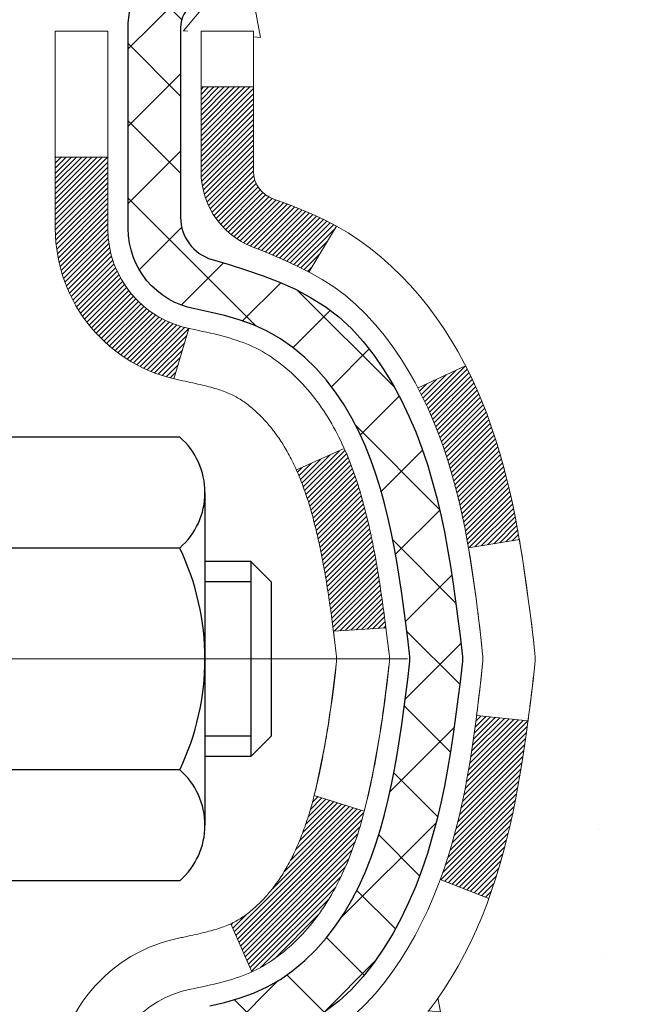
# Model space of a CAD drawing. Extents: x 997 to 3254, y -339 to 1977.
# Drawn here: x 1023 to 1023, y -317 to -315 of the extents above; entities that cross this region are included whole.
import ezdxf

# ---------------------------------------------------------------- set-up
doc = ezdxf.new("R2010")
doc.units = 0
doc.header["$LTSCALE"] = 5
doc.header["$MEASUREMENT"] = 0
doc.linetypes.add('CENTERX2', pattern=[4, 2.5, -0.5, 0.5, -0.5])
for name, color, linetype, lineweight in [('CENTERLINE - L', 1, 'CENTERX2', 15), ('CONCRETE - H', 130, 'CONTINUOUS', 9), ('DECK COAT - H', 20, 'CONTINUOUS', 20), ('DECK COAT - L', 22, 'CONTINUOUS', 18), ('MIG FOOT - H', 251, 'CONTINUOUS', 20), ('MIG RETAINER - H', 251, 'CONTINUOUS', 20), ('MIG RETAINER - L', 7, 'CONTINUOUS', 30), ('PVC SIDESHEET - H', 170, 'CONTINUOUS', 20), ('PVC SIDESHEET - L', 122, 'CONTINUOUS', 25), ('SCREW - L', 1, 'CONTINUOUS', 25)]:
    doc.layers.add(name, color=color, linetype=linetype, lineweight=lineweight)

msp = doc.modelspace()

# ---------------------------------------------------------------- hatches: boundary and pattern name
at = {"layer": 'CONCRETE - H'}
h = msp.add_hatch(dxfattribs=at)
h.set_pattern_fill('AR-CONC', color=256, scale=0.175)
h.set_pattern_definition([(50, (54.5816, 0), (1.2552053, -0.1098162), [0.13125, -1.44375]), (355, (54.5816, 0), (-0.2428148, 1.3163362), [0.105, -1.155]), (100.45144, (54.6862, -0.0092), (1.0123905, 1.20652), [0.1115453, -1.2269987]), (46.1842, (54.5816, 0.35), (1.8676723, -0.2896587), [0.196875, -2.165625]), (96.63564, (54.7373, 0.3259), (1.6356584, 1.7047076), [0.167318, -1.840499]), (351.18416, (54.5816, 0.35), (1.6356584, 1.7047076), [0.1575, -1.7325]), (21, (54.7566, 0.2625), (1.0445873, -0.7045831), [0.13125, -1.44375]), (326, (54.7566, 0.2625), (0.4258018, 1.2690126), [0.105, -1.155]), (71.45144, (54.8437, 0.2038), (1.4703892, 0.5644295), [0.1115453, -1.2269987]), (37.5, (54.58164, 0), (0.02127975, 0.58256424), [0, -1.141, 0, -1.1725, 0, -1.159375]), (7.5, (54.58164, 0), (0.4603717, 0.6902205), [0, -0.6685, 0, -1.11475, 0, -0.441875]), (327.5, (54.1914, 0), (0.93418926, -0.03947103), [0, -0.4375, 0, -1.365, 0, -1.81125]), (317.5, (54.0164, 0), (1.0205758, 0.1751837), [0, -0.56875, 0, -0.9065, 0, -1.28625])])
edge = h.paths.add_edge_path()
edge.add_spline(control_points=[(1032.67736, -314.10297), (1032.97932, -316.54587), (1026.8273, -314.6313), (1023.86418, -318.25375), (1023.18261, -324.09734), (1029.17186, -323.27035), (1029.16302, -325.30276), (1029.35396, -325.55579)], knot_values=[0, 0, 0, 0, 6.8189824, 9.0861092, 14.2157474, 18.9057477, 19.7757694, 19.7757694, 19.7757694, 19.7757694], degree=3, periodic=0)
edge.add_line((1029.35396, -325.55579), (1028.86095, -325.55579))
edge.add_line((1028.86095, -325.55579), (1028.86095, -325.35894))
edge.add_line((1028.86095, -325.35894), (1028.19127, -325.35894))
edge.add_arc((1028.19127, -325.31957), 0.03937, 239.99491, 270, ccw=False)
edge.add_line((1028.17158, -325.35367), (1028.03582, -325.27529))
edge.add_arc((1027.98071, -325.37075), 0.11024, 60.00182, 90)
edge.add_line((1027.98071, -325.26052), (1027.07275, -325.26052))
edge.add_arc((1027.07275, -325.22115), 0.03937, 239.99491, 270, ccw=False)
edge.add_line((1027.05306, -325.25524), (1026.37297, -324.86259))
edge.add_arc((1026.31298, -324.96652), 0.12, 60.0017, 90)
edge.add_line((1026.31298, -324.84652), (1026.10154, -324.84652))
edge.add_arc((1026.10154, -324.80715), 0.03937, 224.99376, 270, ccw=False)
edge.add_line((1026.07369, -324.83498), (1025.95723, -324.71852))
edge.add_arc((1025.70753, -324.96822), 0.35313, 45, 76.098)
edge.add_arc((1025.41824, -326.13699), 1.55717, 76.098, 103.902)
edge.add_arc((1025.12896, -324.96822), 0.35313, 103.902, 132.11694)
edge.add_line((1024.89213, -324.70628), (1024.76279, -324.83499))
edge.add_arc((1024.73495, -324.80715), 0.03937, 269.99559, 315, ccw=False)
edge.add_line((1024.73495, -324.84652), (1023.02404, -324.84652))
edge.add_arc((1023.02405, -324.80715), 0.03937, 180, 269.99559, ccw=False)
edge.add_line((1022.98468, -324.80715), (1022.98468, -316.74926))
edge.add_arc((1023.02405, -316.74926), 0.03937, 107.30238, 180, ccw=False)
edge.add_arc((1022.88474, -316.30204), 0.42904, 287.30238, 306.9749)
edge.add_arc((1022.80825, -316.23993), 0.5252, 309.56664, 345.69206)
edge.add_arc((1021.7383, -315.95308), 1.63291, 345.21707, 355.1808)
edge.add_arc((1022.00747, -316.18701), 1.36141, 4.07498, 18.33505)
edge.add_arc((1022.87299, -315.89445), 0.44783, 17.64026, 71.8711)
edge.add_arc((1023.04307, -315.41727), 0.06005, 193.48223, 239.21539, ccw=False)
edge.add_line((1022.98468, -315.43127), (1022.98468, -315.24203))
edge.add_line((1022.98468, -315.24203), (1022.88625, -315.24203))
edge.add_line((1022.88625, -315.24203), (1022.88625, -315.23748))
edge.add_arc((1022.92562, -315.23748), 0.03937, 122.90315, 180, ccw=False)
edge.add_line((1022.90424, -315.20443), (1023.21945, -315.00048))
edge.add_arc((1023.03848, -314.79933), 0.27058, 311.97731, 358.53071)
edge.add_line((1023.30897, -314.80627), (1023.59688, -314.80627))
edge.add_arc((1023.59809, -314.72873), 0.07755, 269.11049, 360.88951)
edge.add_line((1023.67562, -314.72753), (1023.67562, -314.10297))
edge.add_line((1023.67562, -314.10297), (1032.67736, -314.10297))
at = {"layer": 'DECK COAT - H'}
h = msp.add_hatch(dxfattribs=at)
h.set_pattern_fill('ANSI31', color=256, scale=0.03937, style=0)
h.set_pattern_definition([(45, (838.456561, -236.6526474), (-0.00347984925, 0.00347984925), [])])
h.paths.add_polyline_path([(1023.27052, -316.26592), (1023.27403, -316.24721), (1023.27725, -316.22847), (1023.28019, -316.20971), (1023.2829, -316.19092), (1023.28542, -316.17211), (1023.28611, -316.1666), (1023.35564, -316.17386), (1023.35355, -316.18941), (1023.35095, -316.20777), (1023.34818, -316.22607), (1023.34523, -316.24432), (1023.34206, -316.2625), (1023.33866, -316.28061), (1023.33499, -316.29863), (1023.33103, -316.31656), (1023.32675, -316.33439), (1023.32214, -316.35212), (1023.31715, -316.36973), (1023.31178, -316.38721), (1023.30599, -316.40457), (1023.30269, -316.41368), (1023.23707, -316.38808), (1023.2412, -316.37666), (1023.2472, -316.35853), (1023.25272, -316.34022), (1023.25778, -316.32177), (1023.26242, -316.30322), (1023.26666, -316.28459)])
h.paths.add_polyline_path([(1023.2412, -315.80386), (1023.2347, -315.78592), (1023.22767, -315.76821), (1023.22009, -315.75077), (1023.21192, -315.73362), (1023.2069, -315.72399), (1023.27128, -315.69427), (1023.27817, -315.70806), (1023.28587, -315.72477), (1023.29306, -315.74167), (1023.29976, -315.75874), (1023.30599, -315.77596), (1023.31178, -315.79331), (1023.31715, -315.81079), (1023.32214, -315.8284), (1023.32675, -315.84613), (1023.33103, -315.86396), (1023.33499, -315.88189), (1023.33866, -315.89991), (1023.34206, -315.91802), (1023.34395, -315.92886), (1023.27517, -315.93991), (1023.27403, -315.93331), (1023.27052, -315.9146), (1023.26666, -315.89593), (1023.26242, -315.8773), (1023.25778, -315.85875), (1023.25272, -315.8403), (1023.2472, -315.82199)])
h.paths.add_polyline_path([(1022.91381, -315.43127), (1022.91381, -315.31738), (1022.98467, -315.31738), (1022.98467, -315.43127, 0.3282884), (1023.01234, -315.46885), (1023.02961, -315.47538), (1023.04678, -315.4821), (1023.06377, -315.48919), (1023.08046, -315.49684), (1023.09677, -315.50525), (1023.09696, -315.50536), (1023.05967, -315.56742), (1023.04388, -315.55949), (1023.02654, -315.55152), (1023.00896, -315.54393), (1022.99126, -315.53652, -0.3282898)])
h.paths.add_polyline_path([(1023.01729, -316.39112), (1023.01881, -316.38892), (1023.02032, -316.3867), (1023.0218, -316.38446), (1023.02327, -316.38219), (1023.02471, -316.37989), (1023.02614, -316.37757), (1023.02755, -316.37522), (1023.02893, -316.37285), (1023.0303, -316.37046), (1023.03165, -316.36803), (1023.03298, -316.36558), (1023.0343, -316.36311), (1023.03559, -316.36061), (1023.03687, -316.35809), (1023.03813, -316.35554), (1023.03937, -316.35296), (1023.0406, -316.35036), (1023.0418, -316.34773), (1023.04299, -316.34508), (1023.04416, -316.34241), (1023.04532, -316.33971), (1023.04646, -316.33699), (1023.04758, -316.33424), (1023.04868, -316.33147), (1023.04977, -316.32867), (1023.05084, -316.32585), (1023.0519, -316.32301), (1023.05294, -316.32014), (1023.05397, -316.31725), (1023.05498, -316.31434), (1023.05597, -316.3114), (1023.05695, -316.30844), (1023.05792, -316.30546), (1023.05887, -316.30245), (1023.05981, -316.29942), (1023.06073, -316.29637), (1023.06164, -316.29329), (1023.06253, -316.2902), (1023.06342, -316.28708), (1023.06428, -316.28394), (1023.06514, -316.28079), (1023.06598, -316.27762), (1023.06678, -316.27455), (1023.13444, -316.29592), (1023.13306, -316.3011), (1023.13164, -316.30627), (1023.13017, -316.31141), (1023.12867, -316.31653), (1023.12712, -316.32163), (1023.12553, -316.3267), (1023.12389, -316.33175), (1023.12221, -316.33676), (1023.12048, -316.34175), (1023.11869, -316.34671), (1023.11686, -316.35164), (1023.11498, -316.35653), (1023.11304, -316.36139), (1023.11105, -316.36622), (1023.109, -316.37102), (1023.1069, -316.37578), (1023.10473, -316.3805), (1023.10251, -316.38519), (1023.10023, -316.38983), (1023.09788, -316.39444), (1023.09547, -316.39901), (1023.093, -316.40353), (1023.09046, -316.40802), (1023.08786, -316.41246), (1023.08518, -316.41685), (1023.08244, -316.4212), (1023.07962, -316.4255), (1023.07673, -316.42976), (1023.07377, -316.43397), (1023.07074, -316.43813), (1023.06763, -316.44223), (1023.06445, -316.44628), (1023.06119, -316.45028), (1023.05787, -316.45421), (1023.05448, -316.45807), (1023.05103, -316.46186), (1023.04751, -316.46558), (1023.04393, -316.46922), (1023.04029, -316.47278), (1023.03659, -316.47626), (1023.03284, -316.47964), (1023.02903, -316.48294), (1023.02516, -316.48613), (1023.02125, -316.48923), (1023.01729, -316.49223), (1023.01328, -316.49512), (1023.00922, -316.4979), (1023.00512, -316.50058), (1023.00099, -316.50313), (1022.99682, -316.50557), (1022.99261, -316.50788), (1022.98835, -316.51008), (1022.98404, -316.51217), (1022.98231, -316.51295), (1022.95393, -316.44802), (1022.95671, -316.44669), (1022.96026, -316.44483), (1022.96382, -316.4428), (1022.96743, -316.44058), (1022.97106, -316.43818), (1022.97472, -316.43558), (1022.97838, -316.43281), (1022.98112, -316.43061), (1022.98295, -316.42909), (1022.98477, -316.42753), (1022.98659, -316.42593), (1022.9884, -316.42429), (1022.99021, -316.42261), (1022.99201, -316.42089), (1022.9938, -316.41913), (1022.99558, -316.41733), (1022.99735, -316.4155), (1022.99911, -316.41363), (1023.00085, -316.41173), (1023.00258, -316.40979), (1023.00429, -316.40783), (1023.00598, -316.40583), (1023.00766, -316.40381), (1023.00931, -316.40175), (1023.01095, -316.39968), (1023.01257, -316.39757), (1023.01416, -316.39544), (1023.01574, -316.39329)])
h.paths.add_polyline_path([(1023.07509, -315.94211), (1023.0744, -315.93877), (1023.07369, -315.93544), (1023.07297, -315.93213), (1023.07225, -315.92882), (1023.0715, -315.92553), (1023.07075, -315.92225), (1023.06999, -315.91899), (1023.06921, -315.91574), (1023.06842, -315.91251), (1023.06762, -315.90929), (1023.06681, -315.90609), (1023.06598, -315.9029), (1023.06514, -315.89973), (1023.06428, -315.89658), (1023.06342, -315.89344), (1023.06253, -315.89032), (1023.06164, -315.88723), (1023.06073, -315.88415), (1023.05981, -315.8811), (1023.05887, -315.87807), (1023.05792, -315.87506), (1023.05695, -315.87208), (1023.05597, -315.86912), (1023.05498, -315.86618), (1023.05397, -315.86327), (1023.05294, -315.86038), (1023.0519, -315.85751), (1023.05084, -315.85467), (1023.04977, -315.85185), (1023.04868, -315.84905), (1023.04758, -315.84628), (1023.04646, -315.84353), (1023.04532, -315.84081), (1023.04416, -315.83811), (1023.0427, -315.83477), (1023.10741, -315.80591), (1023.109, -315.8095), (1023.11105, -315.8143), (1023.11304, -315.81913), (1023.11498, -315.82399), (1023.11686, -315.82888), (1023.11869, -315.83381), (1023.12048, -315.83877), (1023.12221, -315.84376), (1023.12389, -315.84877), (1023.12553, -315.85382), (1023.12712, -315.85889), (1023.12867, -315.86399), (1023.13017, -315.86911), (1023.13164, -315.87425), (1023.13306, -315.87942), (1023.13444, -315.8846), (1023.13579, -315.8898), (1023.1371, -315.89502), (1023.13838, -315.90026), (1023.13962, -315.90551), (1023.14083, -315.91077), (1023.142, -315.91605), (1023.14315, -315.92133), (1023.14426, -315.92663), (1023.14535, -315.93194), (1023.14641, -315.93726), (1023.14744, -315.94258), (1023.14844, -315.94791), (1023.14942, -315.95325), (1023.15038, -315.95859), (1023.15132, -315.96394), (1023.15223, -315.96929), (1023.15312, -315.97465), (1023.15399, -315.98002), (1023.15484, -315.98539), (1023.15568, -315.99077), (1023.15649, -315.99616), (1023.15729, -316.00155), (1023.15807, -316.00695), (1023.15884, -316.01236), (1023.1596, -316.01777), (1023.16034, -316.02319), (1023.16107, -316.02861), (1023.16179, -316.03404), (1023.1625, -316.03948), (1023.1632, -316.04492), (1023.16362, -316.04822), (1023.09272, -316.05249), (1023.09243, -316.05022), (1023.09196, -316.0466), (1023.09149, -316.043), (1023.09102, -316.0394), (1023.09054, -316.03582), (1023.09005, -316.03224), (1023.08956, -316.02867), (1023.08907, -316.02511), (1023.08857, -316.02156), (1023.08807, -316.01802), (1023.08756, -316.01449), (1023.08705, -316.01096), (1023.08652, -316.00744), (1023.086, -316.00393), (1023.08546, -316.00043), (1023.08492, -315.99694), (1023.08437, -315.99345), (1023.08381, -315.98997), (1023.08325, -315.9865), (1023.08268, -315.98303), (1023.0821, -315.97958), (1023.08151, -315.97613), (1023.08091, -315.97269), (1023.0803, -315.96925), (1023.07968, -315.96582), (1023.07906, -315.9624), (1023.07842, -315.959), (1023.07777, -315.9556), (1023.07712, -315.95221), (1023.07645, -315.94883), (1023.07578, -315.94547)])
h.paths.add_polyline_path([(1022.71696, -315.50876), (1022.71696, -315.41236), (1022.78782, -315.41236), (1022.78782, -315.50876, 0.3551911), (1022.89748, -315.64366), (1022.87717, -315.71172, -0.3471263)])
at = {"layer": 'MIG FOOT - H'}
h = msp.add_hatch(dxfattribs=at)
h.set_pattern_fill('ANSI31', color=256, scale=1.9685, style=0)
h.set_pattern_definition([(45, (73.0729, -781.66563), (-0.17399246, 0.17399246), [])])
h.paths.add_polyline_path([(1022.64474, -315.34013), (1022.48074, -315.34013), (1022.48074, -315.90263), (1022.64474, -315.90263)])
edge = h.paths.add_edge_path()
edge.add_line((1022.64474, -316.27763), (1022.48074, -316.27763))
edge.add_line((1022.48074, -316.27763), (1022.48074, -324.95146))
edge.add_arc((1022.83507, -324.95146), 0.35433, 180, 270)
edge.add_line((1022.83507, -325.30579), (1025.19949, -325.30579))
edge.add_line((1025.19949, -325.30579), (1025.19949, -325.14179))
edge.add_line((1025.19949, -325.14179), (1022.83507, -325.14179))
edge.add_arc((1022.83507, -324.95146), 0.19033, 180, 270, ccw=False)
edge.add_line((1022.64474, -324.95146), (1022.64474, -316.27763))
h.paths.add_polyline_path([(1026.16824, -325.14179), (1025.63699, -325.14179), (1025.63699, -325.30579), (1026.16824, -325.30579)])
at = {"layer": 'MIG RETAINER - H'}
h = msp.add_hatch(dxfattribs=at)
h.set_pattern_fill('ANSI31', color=256, scale=0.47, style=0)
h.set_pattern_definition([(45, (73.07289, -752.36449), (-0.0415425234, 0.0415425234), [])])
h.paths.add_polyline_path([(1022.24274, -317.01213), (1022.24274, -316.31101), (1022.31704, -316.24643), (1022.48074, -316.24643), (1022.48074, -317.01213)])
edge = h.paths.add_edge_path()
edge.add_arc((1023.02274, -314.56313), 0.078, 270, 360)
edge.add_line((1023.10074, -314.56313), (1023.10074, -314.30013))
edge.add_arc((1023.12074, -314.30013), 0.02, 90, 180, ccw=False)
edge.add_line((1023.12074, -314.28013), (1023.20774, -314.28013))
edge.add_arc((1023.20774, -314.31013), 0.03, 0, 90, ccw=False)
edge.add_line((1023.23774, -314.31013), (1023.23774, -314.84513))
edge.add_arc((1023.08074, -314.84513), 0.157, -90, 0, ccw=False)
edge.add_line((1023.08074, -315.00213), (1022.91448, -315.00213))
edge.add_arc((1022.91448, -315.08087), 0.07874, 90, 177.41448)
edge.add_arc((1022.72094, -315.07213), 0.115, 275.21247, 357.41448, ccw=False)
edge.add_arc((1022.72957, -315.16674), 0.02, 160.32576, 275.21247, ccw=False)
edge.add_arc((1022.59952, -315.12024), 0.11811, 340.32576, 642.63422)
edge.add_arc((1022.62973, -315.25501), 0.02, -10.62152, 102.63422, ccw=False)
edge.add_arc((1022.57174, -315.24413), 0.079, 270, 349.37848, ccw=False)
edge.add_line((1022.57174, -315.32313), (1022.49774, -315.32313))
edge.add_arc((1022.49774, -315.34013), 0.017, 90, 180)
edge.add_line((1022.48074, -315.34013), (1022.48074, -315.93383))
edge.add_line((1022.48074, -315.93383), (1022.31704, -315.93383))
edge.add_line((1022.31704, -315.93383), (1022.24274, -315.86925))
edge.add_line((1022.24274, -315.86925), (1022.24274, -314.31013))
edge.add_arc((1022.27274, -314.31013), 0.03, 90, 180, ccw=False)
edge.add_line((1022.27274, -314.28013), (1022.33774, -314.28013))
edge.add_arc((1022.33774, -314.30013), 0.02, 0, 90, ccw=False)
edge.add_line((1022.35774, -314.30013), (1022.35774, -314.56313))
edge.add_arc((1022.43574, -314.56313), 0.078, 180, 270)
edge.add_line((1022.43574, -314.64113), (1022.43974, -314.64113))
edge.add_arc((1022.43974, -314.56313), 0.078, 270, 360)
edge.add_line((1022.51774, -314.56313), (1022.51774, -314.30013))
edge.add_arc((1022.53774, -314.30013), 0.02, 90, 180, ccw=False)
edge.add_line((1022.53774, -314.28013), (1022.67919, -314.28013))
edge.add_line((1022.67919, -314.28013), (1022.67919, -314.61103))
edge.add_line((1022.67919, -314.61103), (1022.69847, -314.63036))
edge.add_line((1022.69847, -314.63036), (1022.69847, -314.7075))
edge.add_line((1022.69847, -314.7075), (1022.75633, -314.74607))
edge.add_line((1022.75633, -314.74607), (1022.81419, -314.7075))
edge.add_line((1022.81419, -314.7075), (1022.81419, -314.63036))
edge.add_line((1022.81419, -314.63036), (1022.83347, -314.61107))
edge.add_line((1022.83347, -314.61107), (1022.83347, -314.28013))
edge.add_line((1022.83347, -314.28013), (1022.92074, -314.28013))
edge.add_arc((1022.92074, -314.30013), 0.02, 0, 90, ccw=False)
edge.add_line((1022.94074, -314.30013), (1022.94074, -314.56313))
edge.add_arc((1023.01874, -314.56313), 0.078, 180, 270)
edge.add_line((1023.01874, -314.64113), (1023.02274, -314.64113))
at = {"layer": 'PVC SIDESHEET - H'}
h = msp.add_hatch(dxfattribs=at)
h.set_pattern_fill('ANSI37', color=256, scale=0.59055, style=0)
h.set_pattern_definition([(45, (838.45656, -236.65265), (-0.05219774, 0.05219774), []), (135, (838.45656, -236.65265), (-0.05219774, -0.05219774), [])])
h.paths.add_polyline_path([(1022.81538, -315.31135), (1022.81538, -315.23748, -0.2544175), (1022.86574, -315.14493), (1023.08661, -315.00202, 0.4033078), (1023.23774, -314.84513), (1023.23774, -314.82028, 0.023531), (1023.23861, -314.80178), (1023.23861, -314.30375, 0.4142136), (1023.21499, -314.28013), (1022.83507, -314.28013), (1022.83507, -314.22108), (1022.85967, -314.20139), (1023.19808, -314.20139, -0.4142136), (1023.30832, -314.31163), (1023.30832, -314.80178, -0.2134408), (1023.21945, -315.00048), (1022.90423, -315.20442, 0.2544175), (1022.88625, -315.23748), (1022.88625, -315.31135), (1022.88625, -315.49381, 0.3306422), (1022.92822, -315.55034), (1022.95198, -315.55741), (1022.97504, -315.56467), (1022.99771, -315.57249), (1023.01985, -315.5811), (1023.04129, -315.59072), (1023.06189, -315.6016), (1023.08147, -315.61395), (1023.0999, -315.628), (1023.11704, -315.64387), (1023.13292, -315.66131), (1023.14757, -315.68002), (1023.16102, -315.69969), (1023.17332, -315.72002), (1023.1845, -315.74079), (1023.19465, -315.76196), (1023.20384, -315.78347), (1023.21214, -315.80531), (1023.21961, -315.82743), (1023.22633, -315.84982), (1023.23236, -315.87246), (1023.23776, -315.89532), (1023.24261, -315.91838), (1023.24696, -315.94162), (1023.2509, -315.965), (1023.25448, -315.98851), (1023.25777, -316.01212), (1023.26084, -316.03581), (1023.26376, -316.05955), (1023.26659, -316.08333, -0.059335), (1023.26658, -316.0973), (1023.26376, -316.12097), (1023.26084, -316.14471), (1023.25777, -316.1684), (1023.25448, -316.19201), (1023.2509, -316.21552), (1023.24696, -316.2389), (1023.24261, -316.26214), (1023.23776, -316.2852), (1023.23236, -316.30806), (1023.22633, -316.3307), (1023.21961, -316.35309), (1023.21214, -316.37521), (1023.20384, -316.39705), (1023.19465, -316.41856), (1023.1845, -316.43973), (1023.17332, -316.4605), (1023.16102, -316.48083), (1023.14757, -316.5005), (1023.13292, -316.51921), (1023.11704, -316.53665), (1023.0999, -316.55252), (1023.08147, -316.56657), (1023.06189, -316.57892), (1023.04129, -316.5898), (1023.01985, -316.59942), (1022.99771, -316.60803), (1022.97504, -316.61585), (1022.95198, -316.62311), (1022.9287, -316.63004, 0.3329817), (1022.88625, -316.68671), (1022.81538, -316.68671), (1022.81538, -316.67176, -0.3608118), (1022.90527, -316.56342), (1022.92558, -316.55907), (1022.94573, -316.55431), (1022.96552, -316.54871), (1022.98479, -316.54187), (1023.00337, -316.53336), (1023.02112, -316.52306), (1023.038, -316.51112), (1023.05394, -316.49774), (1023.06889, -316.48311), (1023.08278, -316.46742), (1023.09557, -316.45087), (1023.1072, -316.43363), (1023.11771, -316.41581), (1023.12719, -316.39747), (1023.13571, -316.37867), (1023.14336, -316.35949), (1023.1502, -316.33997), (1023.15632, -316.32019), (1023.1618, -316.30021), (1023.16671, -316.28009), (1023.17114, -316.2599), (1023.17515, -316.23967), (1023.17879, -316.2194), (1023.18212, -316.19911), (1023.18517, -316.17879), (1023.188, -316.15844), (1023.19066, -316.13809), (1023.19321, -316.11772), (1023.19568, -316.09744, 0.0606009), (1023.19569, -316.08318), (1023.19321, -316.0628), (1023.19066, -316.04243), (1023.188, -316.02208), (1023.18517, -316.00173), (1023.18212, -315.98141), (1023.17879, -315.96112), (1023.17515, -315.94085), (1023.17114, -315.92062), (1023.16671, -315.90043), (1023.1618, -315.88031), (1023.15632, -315.86033), (1023.1502, -315.84055), (1023.14336, -315.82103), (1023.13571, -315.80185), (1023.12719, -315.78305), (1023.11771, -315.76471), (1023.1072, -315.74689), (1023.09557, -315.72965), (1023.08278, -315.7131), (1023.06889, -315.69741), (1023.05394, -315.68278), (1023.038, -315.6694), (1023.02112, -315.65746), (1023.00337, -315.64716), (1022.98479, -315.63865), (1022.96552, -315.63181), (1022.94573, -315.62621), (1022.92558, -315.62145), (1022.90527, -315.6171, -0.3608118), (1022.81538, -315.50876)])

# ---------------------------------------------------------------- linework, layer by layer
at = {"layer": 'CENTERLINE - L', "ltscale": 0.3}
msp.add_line((1023.19276, -316.09013), (1022.19374, -316.09013), dxfattribs=at)
at = {"layer": 'DECK COAT - L'}
for p, q in [((1022.91381, -315.31738), (1022.98467, -315.31738)), ((1022.71696, -315.41236), (1022.78782, -315.41236)), ((1023.09696, -315.50536), (1023.05968, -315.56739)), ((1022.89748, -315.64366), (1022.87717, -315.71172)), ((1023.27132, -315.69425), (1023.20698, -315.72395)), ((1023.10742, -315.80591), (1023.04269, -315.83477)), ((1023.30275, -316.4137), (1023.23713, -316.3881)), ((1022.98231, -316.51297), (1022.95393, -316.44802))]:
    msp.add_line(p, q, dxfattribs=at)
for points in [[(1022.71696, -316.67176, -0.3608118), (1022.88709, -316.46668), (1022.88871, -316.46632), (1022.89234, -316.46555), (1022.89589, -316.4648), (1022.89938, -316.46405), (1022.90279, -316.46331), (1022.90612, -316.46257), (1022.90938, -316.46183), (1022.91255, -316.4611), (1022.91565, -316.46036), (1022.91867, -316.45962), (1022.92161, -316.45888), (1022.92447, -316.45813), (1022.92725, -316.45738), (1022.92994, -316.45662), (1022.93256, -316.45586), (1022.93509, -316.45509), (1022.93755, -316.45432), (1022.93991, -316.45354), (1022.94219, -316.45275), (1022.94438, -316.45196), (1022.94648, -316.45117), (1022.9485, -316.45038), (1022.95042, -316.44958), (1022.95227, -316.44877), (1022.95407, -316.44795), (1022.95584, -316.44711), (1022.9576, -316.44622), (1022.95937, -316.4453), (1022.96114, -316.44433), (1022.96292, -316.44331), (1022.96471, -316.44225), (1022.96652, -316.44114), (1022.96833, -316.43999), (1022.97015, -316.43878), (1022.97197, -316.43753), (1022.9738, -316.43624), (1022.97563, -316.4349), (1022.97746, -316.43351), (1022.97929, -316.43208), (1022.98112, -316.43061), (1022.98295, -316.42909), (1022.98477, -316.42753), (1022.98659, -316.42593), (1022.9884, -316.42429), (1022.99021, -316.42261), (1022.99201, -316.42089), (1022.9938, -316.41913), (1022.99558, -316.41733), (1022.99735, -316.4155), (1022.99911, -316.41363), (1023.00085, -316.41173), (1023.00258, -316.40979), (1023.00429, -316.40783), (1023.00598, -316.40583), (1023.00766, -316.40381), (1023.00931, -316.40175), (1023.01095, -316.39968), (1023.01257, -316.39757), (1023.01416, -316.39544), (1023.01574, -316.39329), (1023.01729, -316.39112), (1023.01881, -316.38892), (1023.02032, -316.3867), (1023.0218, -316.38446), (1023.02327, -316.38219), (1023.02471, -316.37989), (1023.02614, -316.37757), (1023.02755, -316.37522), (1023.02893, -316.37285), (1023.0303, -316.37046), (1023.03165, -316.36803), (1023.03298, -316.36558), (1023.0343, -316.36311), (1023.03559, -316.36061), (1023.03687, -316.35809), (1023.03813, -316.35554), (1023.03937, -316.35296), (1023.0406, -316.35036), (1023.0418, -316.34773), (1023.04299, -316.34508), (1023.04416, -316.34241), (1023.04532, -316.33971), (1023.04646, -316.33699), (1023.04758, -316.33424), (1023.04868, -316.33147), (1023.04977, -316.32867), (1023.05084, -316.32585), (1023.0519, -316.32301), (1023.05294, -316.32014), (1023.05397, -316.31725), (1023.05498, -316.31434), (1023.05597, -316.3114), (1023.05695, -316.30844), (1023.05792, -316.30546), (1023.05887, -316.30245), (1023.05981, -316.29942), (1023.06073, -316.29637), (1023.06164, -316.29329), (1023.06253, -316.2902), (1023.06342, -316.28708), (1023.06428, -316.28394), (1023.06514, -316.28079), (1023.06598, -316.27762), (1023.06681, -316.27443), (1023.06762, -316.27123), (1023.06842, -316.26801), (1023.06921, -316.26478), (1023.06999, -316.26153), (1023.07075, -316.25827), (1023.0715, -316.25499), (1023.07225, -316.2517), (1023.07297, -316.24839), (1023.07369, -316.24508), (1023.0744, -316.24175), (1023.07509, -316.23841), (1023.07578, -316.23505), (1023.07645, -316.23169), (1023.07712, -316.22831), (1023.07777, -316.22492), (1023.07842, -316.22152), (1023.07906, -316.21812), (1023.07968, -316.2147), (1023.0803, -316.21127), (1023.08091, -316.20783), (1023.08151, -316.20439), (1023.0821, -316.20094), (1023.08268, -316.19749), (1023.08325, -316.19402), (1023.08381, -316.19055), (1023.08437, -316.18707), (1023.08492, -316.18358), (1023.08546, -316.18009), (1023.086, -316.17659), (1023.08652, -316.17308), (1023.08705, -316.16956), (1023.08756, -316.16603), (1023.08807, -316.1625), (1023.08857, -316.15896), (1023.08907, -316.15541), (1023.08956, -316.15185), (1023.09005, -316.14828), (1023.09054, -316.1447), (1023.09102, -316.14112), (1023.09149, -316.13752), (1023.09196, -316.13392), (1023.09243, -316.1303), (1023.0929, -316.12668), (1023.09336, -316.12305), (1023.09382, -316.11941), (1023.09428, -316.11576), (1023.09473, -316.11211), (1023.09518, -316.10844), (1023.09564, -316.10477), (1023.09609, -316.10109), (1023.09654, -316.0974, 0.0606463), (1023.09654, -316.08312), (1023.09609, -316.07943), (1023.09564, -316.07575), (1023.09518, -316.07208), (1023.09473, -316.06841), (1023.09428, -316.06476), (1023.09382, -316.06111), (1023.09336, -316.05747), (1023.0929, -316.05384), (1023.09243, -316.05022), (1023.09196, -316.0466), (1023.09149, -316.043), (1023.09102, -316.0394), (1023.09054, -316.03582), (1023.09005, -316.03224), (1023.08956, -316.02867), (1023.08907, -316.02511), (1023.08857, -316.02156), (1023.08807, -316.01802), (1023.08756, -316.01449), (1023.08705, -316.01096), (1023.08652, -316.00744), (1023.086, -316.00393), (1023.08546, -316.00043), (1023.08492, -315.99694), (1023.08437, -315.99345), (1023.08381, -315.98997), (1023.08325, -315.9865), (1023.08268, -315.98303), (1023.0821, -315.97958), (1023.08151, -315.97613), (1023.08091, -315.97269), (1023.0803, -315.96925), (1023.07968, -315.96582), (1023.07906, -315.9624), (1023.07842, -315.959), (1023.07777, -315.9556), (1023.07712, -315.95221), (1023.07645, -315.94883), (1023.07578, -315.94547), (1023.07509, -315.94211), (1023.0744, -315.93877), (1023.07369, -315.93544), (1023.07297, -315.93213), (1023.07225, -315.92882), (1023.0715, -315.92553), (1023.07075, -315.92225), (1023.06999, -315.91899), (1023.06921, -315.91574), (1023.06842, -315.91251), (1023.06762, -315.90929), (1023.06681, -315.90609), (1023.06598, -315.9029), (1023.06514, -315.89973), (1023.06428, -315.89658), (1023.06342, -315.89344), (1023.06253, -315.89032), (1023.06164, -315.88723), (1023.06073, -315.88415), (1023.05981, -315.8811), (1023.05887, -315.87807), (1023.05792, -315.87506), (1023.05695, -315.87208), (1023.05597, -315.86912), (1023.05498, -315.86618), (1023.05397, -315.86327), (1023.05294, -315.86038), (1023.0519, -315.85751), (1023.05084, -315.85467), (1023.04977, -315.85185), (1023.04868, -315.84905), (1023.04758, -315.84628), (1023.04646, -315.84353), (1023.04532, -315.84081), (1023.04416, -315.83811), (1023.04299, -315.83544), (1023.0418, -315.83279), (1023.0406, -315.83016), (1023.03937, -315.82756), (1023.03813, -315.82498), (1023.03687, -315.82243), (1023.03559, -315.81991), (1023.0343, -315.81741), (1023.03298, -315.81494), (1023.03165, -315.81249), (1023.0303, -315.81006), (1023.02893, -315.80767), (1023.02755, -315.8053), (1023.02614, -315.80295), (1023.02471, -315.80063), (1023.02327, -315.79833), (1023.0218, -315.79606), (1023.02032, -315.79382), (1023.01881, -315.7916), (1023.01729, -315.7894), (1023.01574, -315.78723), (1023.01416, -315.78508), (1023.01257, -315.78295), (1023.01095, -315.78084), (1023.00931, -315.77877), (1023.00766, -315.77671), (1023.00598, -315.77469), (1023.00429, -315.77269), (1023.00258, -315.77073), (1023.00085, -315.76879), (1022.99911, -315.76689), (1022.99735, -315.76502), (1022.99558, -315.76319), (1022.9938, -315.76139), (1022.99201, -315.75963), (1022.99021, -315.75791), (1022.9884, -315.75623), (1022.98659, -315.75459), (1022.98477, -315.75299), (1022.98295, -315.75143), (1022.98112, -315.74991), (1022.97929, -315.74844), (1022.97746, -315.74701), (1022.97563, -315.74562), (1022.9738, -315.74428), (1022.97197, -315.74299), (1022.97015, -315.74174), (1022.96833, -315.74053), (1022.96652, -315.73938), (1022.96471, -315.73827), (1022.96292, -315.73721), (1022.96114, -315.73619), (1022.95937, -315.73522), (1022.9576, -315.7343), (1022.95584, -315.73341), (1022.95407, -315.73257), (1022.95227, -315.73175), (1022.95042, -315.73094), (1022.9485, -315.73014), (1022.94648, -315.72935), (1022.94438, -315.72856), (1022.94219, -315.72777), (1022.93991, -315.72698), (1022.93755, -315.7262), (1022.93509, -315.72543), (1022.93256, -315.72466), (1022.92994, -315.7239), (1022.92725, -315.72314), (1022.92447, -315.72239), (1022.92161, -315.72164), (1022.91867, -315.7209), (1022.91565, -315.72016), (1022.91255, -315.71942), (1022.90938, -315.71869), (1022.90612, -315.71795), (1022.90279, -315.71721), (1022.89938, -315.71647), (1022.89589, -315.71572), (1022.89234, -315.71497), (1022.88871, -315.7142), (1022.88709, -315.71384, -0.3608118), (1022.71696, -315.50876), (1022.71696, -315.41236), (1022.71696, -315.24203), (1022.78782, -315.24203), (1022.78782, -315.41236), (1022.78782, -315.50876, 0.3608118), (1022.90018, -315.64419), (1022.90506, -315.64522), (1022.91048, -315.64637), (1022.91584, -315.64753), (1022.92116, -315.6487), (1022.92642, -315.64989), (1022.93162, -315.65111), (1022.93676, -315.65237), (1022.94183, -315.65368), (1022.94683, -315.65503), (1022.95176, -315.65644), (1022.95661, -315.6579), (1022.96139, -315.65944), (1022.96609, -315.66105), (1022.9707, -315.66274), (1022.97523, -315.66451), (1022.97968, -315.66638), (1022.98404, -315.66835), (1022.98835, -315.67044), (1022.99261, -315.67264), (1022.99682, -315.67495), (1023.00099, -315.67739), (1023.00512, -315.67994), (1023.00922, -315.68262), (1023.01328, -315.6854), (1023.01729, -315.68829), (1023.02125, -315.69129), (1023.02516, -315.69439), (1023.02903, -315.69758), (1023.03284, -315.70088), (1023.03659, -315.70426), (1023.04029, -315.70774), (1023.04393, -315.7113), (1023.04751, -315.71494), (1023.05103, -315.71866), (1023.05448, -315.72245), (1023.05787, -315.72631), (1023.06119, -315.73024), (1023.06445, -315.73424), (1023.06763, -315.73829), (1023.07074, -315.74239), (1023.07377, -315.74655), (1023.07673, -315.75076), (1023.07962, -315.75502), (1023.08244, -315.75932), (1023.08518, -315.76367), (1023.08786, -315.76806), (1023.09046, -315.7725), (1023.093, -315.77699), (1023.09547, -315.78151), (1023.09788, -315.78608), (1023.10023, -315.79069), (1023.10251, -315.79533), (1023.10473, -315.80002), (1023.1069, -315.80474), (1023.109, -315.8095), (1023.11105, -315.8143), (1023.11304, -315.81913), (1023.11498, -315.82399), (1023.11686, -315.82888), (1023.11869, -315.83381), (1023.12048, -315.83877), (1023.12221, -315.84376), (1023.12389, -315.84877), (1023.12553, -315.85382), (1023.12712, -315.85889), (1023.12867, -315.86399), (1023.13017, -315.86911), (1023.13164, -315.87425), (1023.13306, -315.87942), (1023.13444, -315.8846), (1023.13579, -315.8898), (1023.1371, -315.89502), (1023.13838, -315.90026), (1023.13962, -315.90551), (1023.14083, -315.91077), (1023.142, -315.91605), (1023.14315, -315.92133), (1023.14426, -315.92663), (1023.14535, -315.93194), (1023.14641, -315.93726), (1023.14744, -315.94258), (1023.14844, -315.94791), (1023.14942, -315.95325), (1023.15038, -315.95859), (1023.15132, -315.96394), (1023.15223, -315.96929), (1023.15312, -315.97465), (1023.15399, -315.98002), (1023.15484, -315.98539), (1023.15568, -315.99077), (1023.15649, -315.99616), (1023.15729, -316.00155), (1023.15807, -316.00695), (1023.15884, -316.01236), (1023.1596, -316.01777), (1023.16034, -316.02319), (1023.16107, -316.02861), (1023.16179, -316.03404), (1023.1625, -316.03948), (1023.1632, -316.04492), (1023.16389, -316.05037), (1023.16458, -316.05582), (1023.16525, -316.06128), (1023.16593, -316.06674), (1023.1666, -316.07221), (1023.16726, -316.07769), (1023.16793, -316.08317, -0.0602678), (1023.16793, -316.09735), (1023.16726, -316.10283), (1023.1666, -316.10831), (1023.16593, -316.11378), (1023.16525, -316.11924), (1023.16458, -316.1247), (1023.16389, -316.13015), (1023.1632, -316.1356), (1023.1625, -316.14104), (1023.16179, -316.14648), (1023.16107, -316.15191), (1023.16034, -316.15733), (1023.1596, -316.16275), (1023.15884, -316.16816), (1023.15807, -316.17357), (1023.15729, -316.17897), (1023.15649, -316.18436), (1023.15568, -316.18975), (1023.15484, -316.19513), (1023.15399, -316.2005), (1023.15312, -316.20587), (1023.15223, -316.21123), (1023.15132, -316.21658), (1023.15038, -316.22193), (1023.14942, -316.22727), (1023.14844, -316.23261), (1023.14744, -316.23794), (1023.14641, -316.24326), (1023.14535, -316.24858), (1023.14426, -316.25389), (1023.14315, -316.25919), (1023.142, -316.26447), (1023.14083, -316.26975), (1023.13962, -316.27501), (1023.13838, -316.28026), (1023.1371, -316.2855), (1023.13579, -316.29072), (1023.13444, -316.29592), (1023.13306, -316.3011), (1023.13164, -316.30627), (1023.13017, -316.31141), (1023.12867, -316.31653), (1023.12712, -316.32163), (1023.12553, -316.3267), (1023.12389, -316.33175), (1023.12221, -316.33676), (1023.12048, -316.34175), (1023.11869, -316.34671), (1023.11686, -316.35164), (1023.11498, -316.35653), (1023.11304, -316.36139), (1023.11105, -316.36622), (1023.109, -316.37102), (1023.1069, -316.37578), (1023.10473, -316.3805), (1023.10251, -316.38519), (1023.10023, -316.38983), (1023.09788, -316.39444), (1023.09547, -316.39901), (1023.093, -316.40353), (1023.09046, -316.40802), (1023.08786, -316.41246), (1023.08518, -316.41685), (1023.08244, -316.4212), (1023.07962, -316.4255), (1023.07673, -316.42976), (1023.07377, -316.43397), (1023.07074, -316.43813), (1023.06763, -316.44223), (1023.06445, -316.44628), (1023.06119, -316.45028), (1023.05787, -316.45421), (1023.05448, -316.45807), (1023.05103, -316.46186), (1023.04751, -316.46558), (1023.04393, -316.46922), (1023.04029, -316.47278), (1023.03659, -316.47626), (1023.03284, -316.47964), (1023.02903, -316.48294), (1023.02516, -316.48613), (1023.02125, -316.48923), (1023.01729, -316.49223), (1023.01328, -316.49512), (1023.00922, -316.4979), (1023.00512, -316.50058), (1023.00099, -316.50313), (1022.99682, -316.50557), (1022.99261, -316.50788), (1022.98835, -316.51008), (1022.98404, -316.51217), (1022.97968, -316.51414), (1022.97523, -316.51601), (1022.9707, -316.51778), (1022.96609, -316.51947), (1022.96139, -316.52108), (1022.95661, -316.52262), (1022.95176, -316.52408), (1022.94683, -316.52549), (1022.94183, -316.52684), (1022.93676, -316.52815), (1022.93162, -316.52941), (1022.92642, -316.53063), (1022.92116, -316.53182), (1022.91584, -316.53299), (1022.91048, -316.53415), (1022.90506, -316.5353), (1022.90018, -316.53633, 0.3608118), (1022.78782, -316.67176)], [(1023.12279, -316.56937), (1023.13644, -316.55607), (1023.14935, -316.54197), (1023.16152, -316.52721), (1023.17297, -316.51195), (1023.1837, -316.49627), (1023.19376, -316.48019), (1023.20316, -316.46372), (1023.21192, -316.4469), (1023.22009, -316.42975), (1023.22767, -316.41231), (1023.2347, -316.3946), (1023.2412, -316.37666), (1023.2472, -316.35853), (1023.25272, -316.34022), (1023.25778, -316.32177), (1023.26242, -316.30322), (1023.26666, -316.28459), (1023.27052, -316.26592), (1023.27403, -316.24721), (1023.27725, -316.22847), (1023.28019, -316.20971), (1023.2829, -316.19092), (1023.28542, -316.17211), (1023.28777, -316.15329), (1023.29, -316.13445), (1023.29215, -316.11561), (1023.29425, -316.09675, 0.0551569), (1023.29425, -316.08377), (1023.29215, -316.06491), (1023.29, -316.04607), (1023.28777, -316.02723), (1023.28542, -316.00841), (1023.2829, -315.9896), (1023.28019, -315.97081), (1023.27725, -315.95205), (1023.27403, -315.93331), (1023.27052, -315.9146), (1023.26666, -315.89593), (1023.26242, -315.8773), (1023.25778, -315.85875), (1023.25272, -315.8403), (1023.2472, -315.82199), (1023.2412, -315.80386), (1023.2347, -315.78592), (1023.22767, -315.76821), (1023.22009, -315.75077), (1023.21192, -315.73362), (1023.20316, -315.7168), (1023.19376, -315.70033), (1023.1837, -315.68425), (1023.17297, -315.66857), (1023.16152, -315.65331), (1023.14935, -315.63855), (1023.13644, -315.62445), (1023.12279, -315.61115), (1023.10839, -315.59878), (1023.09323, -315.58748), (1023.07735, -315.57728), (1023.06086, -315.56801), (1023.04388, -315.55949), (1023.02654, -315.55152), (1023.00896, -315.54393), (1022.99126, -315.53652, -0.3282898), (1022.91381, -315.43127), (1022.91381, -315.24203), (1022.98467, -315.24203), (1022.98467, -315.43127, 0.3282884), (1023.01234, -315.46885), (1023.02961, -315.47538), (1023.04678, -315.4821), (1023.06377, -315.48919), (1023.08046, -315.49684), (1023.09677, -315.50525), (1023.11261, -315.51457), (1023.12795, -315.52476), (1023.14279, -315.53572), (1023.1571, -315.54737), (1023.17089, -315.55961), (1023.18414, -315.57237), (1023.19684, -315.58566), (1023.20897, -315.59949), (1023.22053, -315.61382), (1023.23153, -315.62862), (1023.24197, -315.64383), (1023.25185, -315.65942), (1023.26117, -315.67535), (1023.26994, -315.69158), (1023.27817, -315.70806), (1023.28587, -315.72477), (1023.29306, -315.74167), (1023.29976, -315.75874), (1023.30599, -315.77596), (1023.31178, -315.79331), (1023.31715, -315.81079), (1023.32214, -315.8284), (1023.32675, -315.84613), (1023.33103, -315.86396), (1023.33499, -315.88189), (1023.33866, -315.89991), (1023.34206, -315.91802), (1023.34523, -315.9362), (1023.34818, -315.95445), (1023.35095, -315.97275), (1023.35355, -315.99111), (1023.35602, -316.00951), (1023.35838, -316.02795), (1023.36065, -316.04642), (1023.36286, -316.0649), (1023.36503, -316.08339, -0.0583443), (1023.36503, -316.09713), (1023.36286, -316.11562), (1023.36065, -316.1341), (1023.35838, -316.15257), (1023.35602, -316.17101), (1023.35355, -316.18941), (1023.35095, -316.20777), (1023.34818, -316.22607), (1023.34523, -316.24432), (1023.34206, -316.2625), (1023.33866, -316.28061), (1023.33499, -316.29863), (1023.33103, -316.31656), (1023.32675, -316.33439), (1023.32214, -316.35212), (1023.31715, -316.36973), (1023.31178, -316.38721), (1023.30599, -316.40457), (1023.29976, -316.42178), (1023.29306, -316.43885), (1023.28587, -316.45575), (1023.27817, -316.47246), (1023.26994, -316.48894), (1023.26117, -316.50517), (1023.25185, -316.5211), (1023.24197, -316.53669), (1023.23153, -316.5519), (1023.22053, -316.5667)], [(1023.35564, -316.17386), (1023.28612, -316.1666, 0.0040409), (1023.29425, -316.09675, 0.0551569), (1023.29425, -316.08377, 0.0156727), (1023.2752, -315.9399), (1023.34395, -315.92886, -0.0139137), (1023.36503, -316.08339, -0.0583443), (1023.36503, -316.09713, -0.0034974), (1023.35565, -316.17386, -0.3690342)], [(1023.16362, -316.04822), (1023.16793, -316.08317, -0.0602678), (1023.16793, -316.09735, -0.0335951), (1023.13444, -316.29592), (1023.06678, -316.27455, 0.032), (1023.09654, -316.0974, 0.0606463), (1023.09654, -316.08312), (1023.09272, -316.05249), (1023.16362, -316.04822)]]:
    msp.add_lwpolyline(points, format="xyb", dxfattribs=at)
at = {"layer": 'MIG RETAINER - L'}
msp.add_lwpolyline([(1022.71074, -315.16, 3.8882952), (1022.62535, -315.23549, -0.5387583), (1022.64939, -315.25869, -0.3609021), (1022.57174, -315.32313), (1022.49774, -315.32313, 0.4142136), (1022.48074, -315.34013), (1022.48074, -315.93383), (1022.31704, -315.93383), (1022.24274, -315.86925), (1022.24274, -314.31013, -0.4142136)], format="xyb", dxfattribs=at)
at = {"layer": 'PVC SIDESHEET - L'}
for points in [[(1022.92558, -316.55907), (1022.94573, -316.55431), (1022.96552, -316.54871), (1022.98479, -316.54187), (1023.00337, -316.53336), (1023.02112, -316.52306), (1023.038, -316.51112), (1023.05394, -316.49774), (1023.06889, -316.48311), (1023.08278, -316.46742), (1023.09557, -316.45087), (1023.1072, -316.43363), (1023.11771, -316.41581), (1023.12719, -316.39747), (1023.13571, -316.37867), (1023.14336, -316.35949), (1023.1502, -316.33997), (1023.15632, -316.32019), (1023.1618, -316.30021), (1023.16671, -316.28009), (1023.17114, -316.2599), (1023.17515, -316.23967), (1023.17879, -316.2194), (1023.18212, -316.19911), (1023.18517, -316.17879), (1023.188, -316.15844), (1023.19066, -316.13809), (1023.19321, -316.11772), (1023.19569, -316.09734, 0.0601804), (1023.19569, -316.08318), (1023.19321, -316.0628), (1023.19066, -316.04243), (1023.188, -316.02208), (1023.18517, -316.00173), (1023.18212, -315.98141), (1023.17879, -315.96112), (1023.17515, -315.94085), (1023.17114, -315.92062), (1023.16671, -315.90043), (1023.1618, -315.88031), (1023.15632, -315.86033), (1023.1502, -315.84055), (1023.14336, -315.82103), (1023.13571, -315.80185), (1023.12719, -315.78305), (1023.11771, -315.76471), (1023.1072, -315.74689), (1023.09557, -315.72965), (1023.08278, -315.7131), (1023.06889, -315.69741), (1023.05394, -315.68278), (1023.038, -315.6694), (1023.02112, -315.65746), (1023.00337, -315.64716), (1022.98479, -315.63865), (1022.96552, -315.63181), (1022.94573, -315.62621), (1022.92558, -315.62145), (1022.90527, -315.6171, -0.3608118), (1022.81538, -315.50876), (1022.81538, -315.31135), (1022.81538, -315.23748, -0.2544175), (1022.86574, -315.14493)], [(1022.90423, -315.20442, 0.2544175), (1022.88625, -315.23748), (1022.88625, -315.31135), (1022.88625, -315.49381, 0.3329817), (1022.9287, -315.55048), (1022.95198, -315.55741), (1022.97504, -315.56467), (1022.99771, -315.57249), (1023.01985, -315.5811), (1023.04129, -315.59072), (1023.06189, -315.6016), (1023.08147, -315.61395), (1023.0999, -315.628), (1023.11704, -315.64387), (1023.13292, -315.66131), (1023.14757, -315.68002), (1023.16102, -315.69969), (1023.17332, -315.72002), (1023.1845, -315.74079), (1023.19465, -315.76196), (1023.20384, -315.78347), (1023.21214, -315.80531), (1023.21961, -315.82743), (1023.22633, -315.84982), (1023.23236, -315.87246), (1023.23776, -315.89532), (1023.24261, -315.91838), (1023.24696, -315.94162), (1023.2509, -315.965), (1023.25448, -315.98851), (1023.25777, -316.01212), (1023.26084, -316.03581), (1023.26376, -316.05955), (1023.26659, -316.08333, -0.0588806), (1023.26659, -316.09719), (1023.26376, -316.12097), (1023.26084, -316.14471), (1023.25777, -316.1684), (1023.25448, -316.19201), (1023.2509, -316.21552), (1023.24696, -316.2389), (1023.24261, -316.26214), (1023.23776, -316.2852), (1023.23236, -316.30806), (1023.22633, -316.3307), (1023.21961, -316.35309), (1023.21214, -316.37521), (1023.20384, -316.39705), (1023.19465, -316.41856), (1023.1845, -316.43973), (1023.17332, -316.4605), (1023.16102, -316.48083), (1023.14757, -316.5005), (1023.13292, -316.51921), (1023.11704, -316.53665), (1023.0999, -316.55252), (1023.08147, -316.56657)]]:
    msp.add_lwpolyline(points, format="xyb", dxfattribs=at)
at = {"layer": 'SCREW - L'}
for p, q in [((1022.88503, -315.79042), (1022.64474, -315.79042)), ((1022.91916, -315.86534), (1022.91916, -316.31491)), ((1022.88503, -315.94027), (1022.64474, -315.94027)), ((1022.98109, -315.95841), (1022.91916, -315.95841)), ((1022.98109, -315.95841), (1023.00853, -315.98585)), ((1022.98109, -315.95841), (1022.98109, -316.22185)), ((1022.98109, -315.98585), (1022.91916, -315.98585)), ((1023.00853, -315.98585), (1023.00853, -316.19441)), ((1022.98109, -316.19441), (1022.91916, -316.19441)), ((1023.00853, -316.19441), (1022.98109, -316.22185)), ((1022.98109, -316.22185), (1022.91916, -316.22185)), ((1022.88503, -316.23998), (1022.64474, -316.23998)), ((1022.88503, -316.38984), (1022.64474, -316.38984))]:
    msp.add_line(p, q, dxfattribs=at)
for centre, radius, start, end in [((1022.81984, -315.86534), 0.09932, 311.02457, 48.97543), ((1022.57308, -316.09013), 0.34608, 334.34124, 25.65876), ((1022.81984, -316.31491), 0.09932, 311.02457, 48.97543)]:
    msp.add_arc(centre, radius, start, end, dxfattribs=at)

doc.saveas('drawing.dxf')
